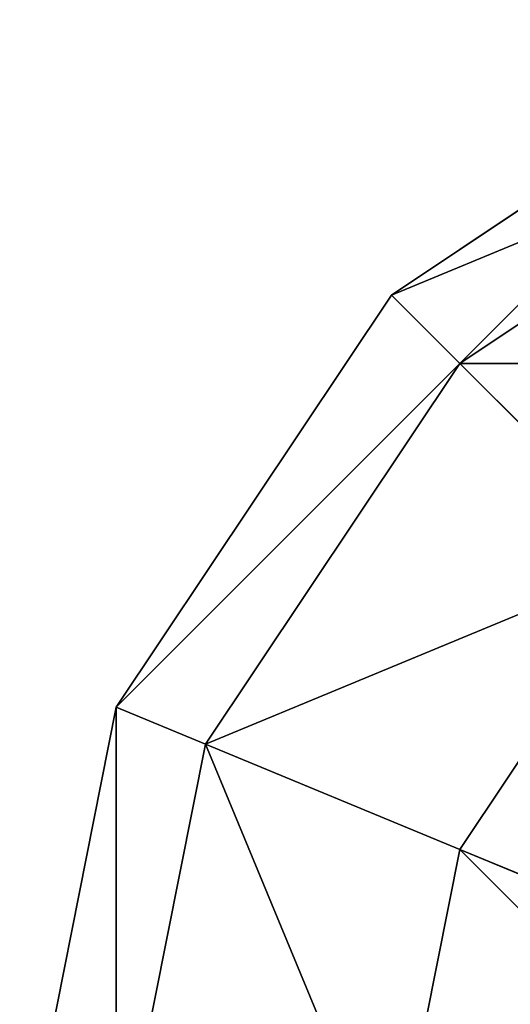
# Model space of a CAD drawing. Extents: x -60 to 1294, y -860 to 100.
# Drawn here: x -60 to -37, y -791 to -745 of the extents above; entities that cross this region are included whole.
import ezdxf

# ---------------------------------------------------------------- set-up
doc = ezdxf.new("R2010")
doc.units = 0
doc.layers.get('0').update_dxf_attribs({"color": 13, "linetype": 'CONTINUOUS'})

# ---------------------------------------------------------------- blocks, each defined once
blk = doc.blocks.new('GROUP35_1')
at = {"color": 8}
for p, q in [((-42.426, 42.426), (-22.961, 55.433)), ((-39.197, 39.197, -22.961), (-21.213, 51.213, -22.961)), ((-39.197, 39.197, 22.961), (-21.213, 51.213, 22.961)), ((-55.433, 22.961), (-42.426, 42.426)), ((-39.197, 39.197, -22.961), (-42.426, 42.426)), ((-42.426, 42.426), (-39.197, 39.197, 22.961)), ((-51.213, 21.213, -22.961), (-39.197, 39.197, -22.961)), ((-51.213, 21.213, 22.961), (-39.197, 39.197, 22.961)), ((-30, 30, -42.426), (-39.197, 39.197, -22.961)), ((-39.197, 39.197, 22.961), (-30, 30, 42.426)), ((-39.197, 16.236, -42.426), (-30, 30, -42.426)), ((-39.197, 16.236, 42.426), (-30, 30, 42.426)), ((-60, 0), (-55.433, 22.961)), ((-51.213, 21.213, -22.961), (-55.433, 22.961)), ((-55.433, 22.961), (-51.213, 21.213, 22.961)), ((-55.433, 0, -22.961), (-51.213, 21.213, -22.961)), ((-55.433, 0, 22.961), (-51.213, 21.213, 22.961)), ((-39.197, 16.236, -42.426), (-51.213, 21.213, -22.961)), ((-51.213, 21.213, 22.961), (-39.197, 16.236, 42.426)), ((-42.426, 0, -42.426), (-39.197, 16.236, -42.426)), ((-42.426, 0, 42.426), (-39.197, 16.236, 42.426)), ((-21.213, 8.787, -55.433), (-39.197, 16.236, -42.426)), ((-39.197, 16.236, 42.426), (-21.213, 8.787, 55.433))]:
    blk.add_line(p, q, dxfattribs=at)
mesh = blk.add_polyface(dxfattribs=at)
corners = [(-42.426, 42.426), (-21.213, 51.213, -22.961), (-39.197, 39.197, -22.961), (-22.961, 55.433)]
mesh.append_faces([[corners[k] for k in face] for face in [(0, 1, 2), (1, 0, 3)]], dxfattribs={"vtx0": -1, "color": 8})
mesh = blk.add_polyface(dxfattribs=at)
corners = [(-39.197, 39.197, 22.961), (-22.961, 55.433), (-42.426, 42.426), (-21.213, 51.213, 22.961)]
mesh.append_faces([[corners[k] for k in face] for face in [(0, 1, 2), (1, 0, 3)]], dxfattribs={"vtx0": -1, "color": 8})
mesh = blk.add_polyface(dxfattribs=at)
corners = [(-39.197, 39.197, -22.961), (-16.236, 39.197, -42.426), (-30, 30, -42.426), (-21.213, 51.213, -22.961)]
mesh.append_faces([[corners[k] for k in face] for face in [(0, 1, 2), (1, 0, 3)]], dxfattribs={"vtx0": -1, "color": 8})
mesh = blk.add_polyface(dxfattribs=at)
corners = [(-30, 30, 42.426), (-21.213, 51.213, 22.961), (-39.197, 39.197, 22.961), (-16.236, 39.197, 42.426)]
mesh.append_faces([[corners[k] for k in face] for face in [(0, 1, 2), (1, 0, 3)]], dxfattribs={"vtx0": -1, "color": 8})
mesh = blk.add_polyface(dxfattribs=at)
corners = [(-55.433, 22.961), (-39.197, 39.197, -22.961), (-51.213, 21.213, -22.961), (-42.426, 42.426)]
mesh.append_faces([[corners[k] for k in face] for face in [(0, 1, 2), (1, 0, 3)]], dxfattribs={"vtx0": -1, "color": 8})
mesh = blk.add_polyface(dxfattribs=at)
corners = [(-39.197, 39.197, 22.961), (-55.433, 22.961), (-51.213, 21.213, 22.961), (-42.426, 42.426)]
mesh.append_faces([[corners[k] for k in face] for face in [(0, 1, 2), (1, 0, 3)]], dxfattribs={"vtx0": -1, "color": 8})
mesh = blk.add_polyface(dxfattribs=at)
corners = [(-51.213, 21.213, -22.961), (-30, 30, -42.426), (-39.197, 16.236, -42.426), (-39.197, 39.197, -22.961)]
mesh.append_faces([[corners[k] for k in face] for face in [(0, 1, 2), (1, 0, 3)]], dxfattribs={"vtx0": -1, "color": 8})
mesh = blk.add_polyface(dxfattribs=at)
corners = [(-30, 30, 42.426), (-51.213, 21.213, 22.961), (-39.197, 16.236, 42.426), (-39.197, 39.197, 22.961)]
mesh.append_faces([[corners[k] for k in face] for face in [(0, 1, 2), (1, 0, 3)]], dxfattribs={"vtx0": -1, "color": 8})
mesh = blk.add_polyface(dxfattribs=at)
corners = [(-30, 30, -42.426), (-21.213, 8.787, -55.433), (-39.197, 16.236, -42.426), (-16.236, 16.236, -55.433)]
mesh.append_faces([[corners[k] for k in face] for face in [(0, 1, 2), (1, 0, 3)]], dxfattribs={"vtx0": -1, "color": 8})
mesh = blk.add_polyface(dxfattribs=at)
corners = [(-21.213, 8.787, 55.433), (-30, 30, 42.426), (-39.197, 16.236, 42.426), (-16.236, 16.236, 55.433)]
mesh.append_faces([[corners[k] for k in face] for face in [(0, 1, 2), (1, 0, 3)]], dxfattribs={"vtx0": -1, "color": 8})
mesh = blk.add_polyface(dxfattribs=at)
corners = [(-55.433, 22.961), (-55.433, 0, -22.961), (-60, 0), (-51.213, 21.213, -22.961)]
mesh.append_faces([[corners[k] for k in face] for face in [(0, 1, 2), (1, 0, 3)]], dxfattribs={"vtx0": -1, "color": 8})
mesh = blk.add_polyface(dxfattribs=at)
corners = [(-55.433, 0, 22.961), (-55.433, 22.961), (-60, 0), (-51.213, 21.213, 22.961)]
mesh.append_faces([[corners[k] for k in face] for face in [(0, 1, 2), (1, 0, 3)]], dxfattribs={"vtx0": -1, "color": 8})
mesh = blk.add_polyface(dxfattribs=at)
corners = [(-51.213, 21.213, -22.961), (-42.426, 0, -42.426), (-55.433, 0, -22.961), (-39.197, 16.236, -42.426)]
mesh.append_faces([[corners[k] for k in face] for face in [(0, 1, 2), (1, 0, 3)]], dxfattribs={"vtx0": -1, "color": 8})
mesh = blk.add_polyface(dxfattribs=at)
corners = [(-42.426, 0, 42.426), (-51.213, 21.213, 22.961), (-55.433, 0, 22.961), (-39.197, 16.236, 42.426)]
mesh.append_faces([[corners[k] for k in face] for face in [(0, 1, 2), (1, 0, 3)]], dxfattribs={"vtx0": -1, "color": 8})
mesh = blk.add_polyface(dxfattribs=at)
corners = [(-39.197, 16.236, -42.426), (-22.961, 0, -55.433), (-42.426, 0, -42.426), (-21.213, 8.787, -55.433)]
mesh.append_faces([[corners[k] for k in face] for face in [(0, 1, 2), (1, 0, 3)]], dxfattribs={"vtx0": -1, "color": 8})
mesh = blk.add_polyface(dxfattribs=at)
corners = [(-22.961, 0, 55.433), (-39.197, 16.236, 42.426), (-42.426, 0, 42.426), (-21.213, 8.787, 55.433)]
mesh.append_faces([[corners[k] for k in face] for face in [(0, 1, 2), (1, 0, 3)]], dxfattribs={"vtx0": -1, "color": 8})
blk = doc.blocks.new('COMPONENT_1')
blk.add_blockref('GROUP35_1', (60, 60, 1900))

msp = doc.modelspace()

# ---------------------------------------------------------------- block references
msp.add_blockref('COMPONENT_1', (-60, -860))

doc.saveas('drawing.dxf')
